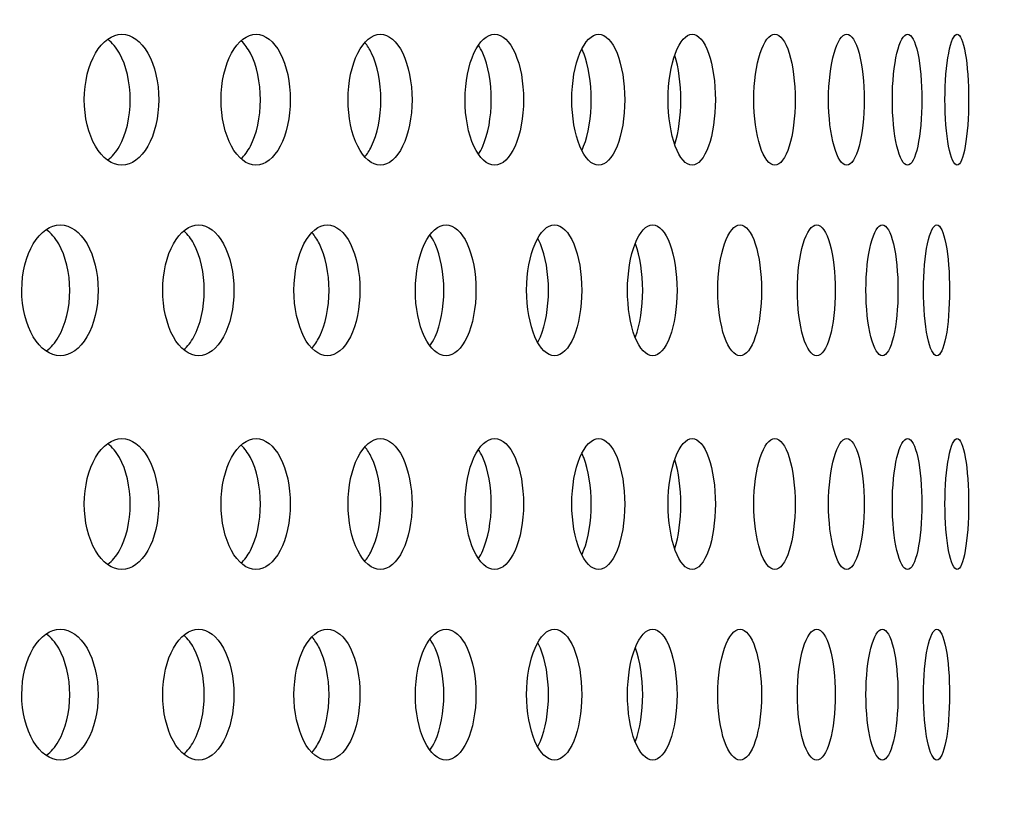
# Model space of a CAD drawing. Units: millimetres. Extents: x 0 to 354, y 0 to 204.
# Drawn here: x 193 to 197, y 153 to 156 of the extents above; entities that cross this region are included whole.
import ezdxf
from ezdxf import colors
from ezdxf.entities.mleader import LeaderData, LeaderLine
from ezdxf.math import Vec2, Vec3

# ---------------------------------------------------------------- set-up
doc = ezdxf.new("R2010")
doc.units = ezdxf.units.MM
doc.layers.add('C-23G-70_CHAPA_C', color=7, linetype='Continuous')
doc.layers.add('Predeterminado', color=7, linetype='Continuous')

# ---------------------------------------------------------------- blocks, each defined once
blk = doc.blocks.new('_DOT')
at = {"color": 0}
blk.add_line((0, 0), (-1, 0), dxfattribs=at)
at = {"color": 0, "const_width": 0.333}
blk.add_lwpolyline([(-0.1665, 0, 1), (0.1665, 0, 1)], format="xyb", close=True, dxfattribs=at)
blk = doc.blocks.new('SE1')
at = {"layer": 'C-23G-70_CHAPA_C', "color": 7, "linetype": 'Continuous'}
for points, knots in [([(193.2956, 155.5545), (193.332, 155.5545), (193.3674, 155.5802), (193.4186, 155.67), (193.4338, 155.7344), (193.434, 155.8637), (193.4191, 155.9279), (193.3674, 156.019), (193.3319, 156.0444), (193.26, 156.0447), (193.2235, 156.019), (193.1712, 155.9294), (193.1552, 155.8653), (193.155, 155.735), (193.1708, 155.6706), (193.2231, 155.5804), (193.2592, 155.5545), (193.2956, 155.5545)], [0, 0, 0, 0, 0.125, 0.125, 0.25, 0.25, 0.375, 0.375, 0.5, 0.5, 0.625, 0.625, 0.75, 0.75, 0.875, 0.875, 1, 1, 1, 1]), ([(193.2436, 155.5743), (193.2595, 155.5863), (193.2741, 155.6035), (193.3119, 155.67), (193.3272, 155.7344), (193.3273, 155.8637), (193.3124, 155.9279), (193.2743, 155.9952), (193.2598, 156.0124), (193.2441, 156.0244)], [0.0647214, 0.0647214, 0.0647214, 0.0647214, 0.125, 0.125, 0.25, 0.25, 0.375, 0.375, 0.4347716, 0.4347716, 0.4347716, 0.4347716]), ([(193.798, 155.5545), (193.8318, 155.5545), (193.8647, 155.5802), (193.9123, 155.67), (193.9264, 155.7344), (193.9266, 155.8637), (193.9127, 155.9279), (193.8647, 156.019), (193.8317, 156.0444), (193.7648, 156.0447), (193.7309, 156.019), (193.6821, 155.9294), (193.6672, 155.8653), (193.667, 155.735), (193.6817, 155.6706), (193.7305, 155.5804), (193.7641, 155.5545), (193.798, 155.5545)], [0, 0, 0, 0, 0.125, 0.125, 0.25, 0.25, 0.375, 0.375, 0.5, 0.5, 0.625, 0.625, 0.75, 0.75, 0.875, 0.875, 1, 1, 1, 1]), ([(193.7425, 155.5789), (193.7552, 155.5905), (193.7669, 155.6061), (193.8007, 155.67), (193.8148, 155.7344), (193.8149, 155.8637), (193.8011, 155.9279), (193.7674, 155.992), (193.7561, 156.0073), (193.7439, 156.0188)], [0.0720455, 0.0720455, 0.0720455, 0.0720455, 0.125, 0.125, 0.25, 0.25, 0.375, 0.375, 0.4260251, 0.4260251, 0.4260251, 0.4260251]), ([(194.2636, 155.5545), (194.2948, 155.5545), (194.3252, 155.5802), (194.369, 155.67), (194.3821, 155.7344), (194.3822, 155.8637), (194.3694, 155.9279), (194.3252, 156.019), (194.2947, 156.0444), (194.233, 156.0447), (194.2016, 156.019), (194.1565, 155.9294), (194.1428, 155.8653), (194.1426, 155.735), (194.1562, 155.6706), (194.2013, 155.5804), (194.2323, 155.5545), (194.2636, 155.5545)], [0, 0, 0, 0, 0.125, 0.125, 0.25, 0.25, 0.375, 0.375, 0.5, 0.5, 0.625, 0.625, 0.75, 0.75, 0.875, 0.875, 1, 1, 1, 1]), ([(194.6915, 155.5545), (194.7201, 155.5545), (194.7478, 155.5802), (194.7879, 155.67), (194.7997, 155.7344), (194.7999, 155.8637), (194.7882, 155.9279), (194.7479, 156.019), (194.72, 156.0444), (194.6635, 156.0447), (194.6348, 156.019), (194.5935, 155.9294), (194.5809, 155.8653), (194.5807, 155.735), (194.5932, 155.6706), (194.6345, 155.5804), (194.6629, 155.5545), (194.6915, 155.5545)], [0, 0, 0, 0, 0.125, 0.125, 0.25, 0.25, 0.375, 0.375, 0.5, 0.5, 0.625, 0.625, 0.75, 0.75, 0.875, 0.875, 1, 1, 1, 1]), ([(195.0809, 155.5545), (195.1068, 155.5545), (195.1318, 155.5802), (195.1679, 155.67), (195.1786, 155.7344), (195.1787, 155.8637), (195.1682, 155.9279), (195.1318, 156.019), (195.1067, 156.0444), (195.0556, 156.0447), (195.0296, 156.019), (194.9921, 155.9294), (194.9806, 155.8653), (194.9805, 155.735), (194.9918, 155.6706), (195.0293, 155.5804), (195.055, 155.5545), (195.0809, 155.5545)], [0, 0, 0, 0, 0.125, 0.125, 0.25, 0.25, 0.375, 0.375, 0.5, 0.5, 0.625, 0.625, 0.75, 0.75, 0.875, 0.875, 1, 1, 1, 1]), ([(195.4309, 155.5545), (195.4539, 155.5545), (195.4762, 155.5802), (195.5084, 155.67), (195.5179, 155.7344), (195.518, 155.8637), (195.5087, 155.9279), (195.4762, 156.019), (195.4539, 156.0444), (195.4083, 156.0447), (195.385, 156.019), (195.3515, 155.9294), (195.3412, 155.8653), (195.3411, 155.735), (195.3512, 155.6706), (195.3847, 155.5804), (195.4078, 155.5545), (195.4309, 155.5545)], [0, 0, 0, 0, 0.125, 0.125, 0.25, 0.25, 0.375, 0.375, 0.5, 0.5, 0.625, 0.625, 0.75, 0.75, 0.875, 0.875, 1, 1, 1, 1]), ([(195.7407, 155.5545), (195.7609, 155.5545), (195.7804, 155.5802), (195.8085, 155.67), (195.8168, 155.7344), (195.8169, 155.8637), (195.8088, 155.9279), (195.7805, 156.019), (195.7609, 156.0444), (195.7209, 156.0447), (195.7004, 156.019), (195.6709, 155.9294), (195.6618, 155.8653), (195.6617, 155.735), (195.6707, 155.6706), (195.7002, 155.5804), (195.7204, 155.5545), (195.7407, 155.5545)], [0, 0, 0, 0, 0.125, 0.125, 0.25, 0.25, 0.375, 0.375, 0.5, 0.5, 0.625, 0.625, 0.75, 0.75, 0.875, 0.875, 1, 1, 1, 1]), ([(196.0097, 155.5545), (196.0271, 155.5545), (196.0438, 155.5802), (196.0678, 155.67), (196.0749, 155.7344), (196.0749, 155.8637), (196.068, 155.9279), (196.0438, 156.019), (196.027, 156.0444), (195.9927, 156.0447), (195.9751, 156.019), (195.9497, 155.9294), (195.9418, 155.8653), (195.9417, 155.735), (195.9495, 155.6706), (195.9749, 155.5804), (195.9924, 155.5545), (196.0097, 155.5545)], [0, 0, 0, 0, 0.125, 0.125, 0.25, 0.25, 0.375, 0.375, 0.5, 0.5, 0.625, 0.625, 0.75, 0.75, 0.875, 0.875, 1, 1, 1, 1]), ([(196.2374, 155.5545), (196.2519, 155.5545), (196.2657, 155.5802), (196.2856, 155.67), (196.2914, 155.7344), (196.2914, 155.8637), (196.2857, 155.9279), (196.2657, 156.019), (196.2518, 156.0444), (196.2233, 156.0447), (196.2085, 156.019), (196.1872, 155.9294), (196.1806, 155.8653), (196.1806, 155.735), (196.1871, 155.6706), (196.2084, 155.5804), (196.223, 155.5545), (196.2374, 155.5545)], [0, 0, 0, 0, 0.125, 0.125, 0.25, 0.25, 0.375, 0.375, 0.5, 0.5, 0.625, 0.625, 0.75, 0.75, 0.875, 0.875, 1, 1, 1, 1]), ([(196.4233, 155.5545), (196.4348, 155.5545), (196.4458, 155.5802), (196.4614, 155.67), (196.466, 155.7344), (196.466, 155.8637), (196.4616, 155.9279), (196.4458, 156.019), (196.4348, 156.0444), (196.412, 156.0447), (196.4002, 156.019), (196.383, 155.9294), (196.3777, 155.8653), (196.3777, 155.735), (196.3829, 155.6706), (196.4001, 155.5804), (196.4118, 155.5545), (196.4233, 155.5545)], [0, 0, 0, 0, 0.125, 0.125, 0.25, 0.25, 0.375, 0.375, 0.5, 0.5, 0.625, 0.625, 0.75, 0.75, 0.875, 0.875, 1, 1, 1, 1]), ([(194.2047, 155.5848), (194.2142, 155.5957), (194.223, 155.6092), (194.2527, 155.67), (194.2657, 155.7344), (194.2658, 155.8637), (194.2531, 155.9279), (194.2235, 155.989), (194.215, 156.0022), (194.2058, 156.0129)], [0.0806341, 0.0806341, 0.0806341, 0.0806341, 0.125, 0.125, 0.25, 0.25, 0.375, 0.375, 0.4177543, 0.4177543, 0.4177543, 0.4177543]), ([(194.6309, 155.5954), (194.6367, 155.6041), (194.6421, 155.614), (194.667, 155.67), (194.6789, 155.7344), (194.679, 155.8637), (194.6674, 155.9279), (194.6421, 155.9851), (194.6365, 155.9954), (194.6305, 156.0043)], [0.094059, 0.094059, 0.094059, 0.094059, 0.125, 0.125, 0.25, 0.25, 0.375, 0.375, 0.406912, 0.406912, 0.406912, 0.406912]), ([(195.0189, 155.6115), (195.0209, 155.6158), (195.0229, 155.6204), (195.0428, 155.67), (195.0535, 155.7344), (195.0536, 155.8637), (195.0431, 155.9279), (195.023, 155.9785), (195.0209, 155.9833), (195.0187, 155.9879)], [0.111801, 0.111801, 0.111801, 0.111801, 0.125, 0.125, 0.25, 0.25, 0.375, 0.375, 0.3888916, 0.3888916, 0.3888916, 0.3888916]), ([(195.3661, 155.6333), (195.3804, 155.6777), (195.3888, 155.7383), (195.3889, 155.8596), (195.3807, 155.9199), (195.3664, 155.9647)], [0.1324464, 0.1324464, 0.1324464, 0.1324464, 0.25, 0.25, 0.3671803, 0.3671803, 0.3671803, 0.3671803]), ([(193.0652, 154.8411), (193.1025, 154.8411), (193.1389, 154.867), (193.1914, 154.9569), (193.2069, 155.0212), (193.2071, 155.1502), (193.1918, 155.2143), (193.1389, 155.3054), (193.1024, 155.331), (193.0285, 155.3312), (192.9911, 155.3054), (192.9375, 155.2157), (192.9212, 155.1518), (192.9211, 155.0216), (192.9371, 154.9574), (192.9907, 154.8671), (193.0278, 154.8411), (193.0652, 154.8411)], [0, 0, 0, 0, 0.125, 0.125, 0.25, 0.25, 0.375, 0.375, 0.5, 0.5, 0.625, 0.625, 0.75, 0.75, 0.875, 0.875, 1, 1, 1, 1]), ([(193.5832, 154.8411), (193.6181, 154.8411), (193.652, 154.867), (193.7009, 154.9569), (193.7154, 155.0212), (193.7155, 155.1502), (193.7013, 155.2143), (193.652, 155.3054), (193.6179, 155.331), (193.549, 155.3312), (193.514, 155.3054), (193.4639, 155.2157), (193.4488, 155.1518), (193.4486, 155.0216), (193.4636, 154.9574), (193.5137, 154.8671), (193.5483, 154.8411), (193.5832, 154.8411)], [0, 0, 0, 0, 0.125, 0.125, 0.25, 0.25, 0.375, 0.375, 0.5, 0.5, 0.625, 0.625, 0.75, 0.75, 0.875, 0.875, 1, 1, 1, 1]), ([(194.065, 154.8411), (194.0973, 154.8411), (194.1287, 154.867), (194.1739, 154.9569), (194.1873, 155.0212), (194.1874, 155.1502), (194.1743, 155.2143), (194.1287, 155.3054), (194.0972, 155.331), (194.0333, 155.3312), (194.0009, 155.3054), (193.9544, 155.2157), (193.9403, 155.1518), (193.9401, 155.0216), (193.9541, 154.9574), (194.0005, 154.8671), (194.0326, 154.8411), (194.065, 154.8411)], [0, 0, 0, 0, 0.125, 0.125, 0.25, 0.25, 0.375, 0.375, 0.5, 0.5, 0.625, 0.625, 0.75, 0.75, 0.875, 0.875, 1, 1, 1, 1]), ([(194.5095, 154.8411), (194.5392, 154.8411), (194.568, 154.867), (194.6094, 154.9569), (194.6217, 155.0212), (194.6218, 155.1502), (194.6098, 155.2143), (194.568, 155.3054), (194.539, 155.331), (194.4804, 155.3312), (194.4506, 155.3054), (194.4078, 155.2157), (194.3948, 155.1518), (194.3947, 155.0216), (194.4075, 154.9574), (194.4502, 154.8671), (194.4798, 154.8411), (194.5095, 154.8411)], [0, 0, 0, 0, 0.125, 0.125, 0.25, 0.25, 0.375, 0.375, 0.5, 0.5, 0.625, 0.625, 0.75, 0.75, 0.875, 0.875, 1, 1, 1, 1]), ([(194.9158, 154.8411), (194.9428, 154.8411), (194.9689, 154.867), (195.0065, 154.9569), (195.0177, 155.0212), (195.0178, 155.1502), (195.0069, 155.2143), (194.9689, 155.3054), (194.9427, 155.331), (194.8893, 155.3312), (194.8622, 155.3054), (194.8232, 155.2157), (194.8114, 155.1518), (194.8112, 155.0216), (194.8229, 154.9574), (194.8619, 154.8671), (194.8888, 154.8411), (194.9158, 154.8411)], [0, 0, 0, 0, 0.125, 0.125, 0.25, 0.25, 0.375, 0.375, 0.5, 0.5, 0.625, 0.625, 0.75, 0.75, 0.875, 0.875, 1, 1, 1, 1]), ([(195.283, 154.8411), (195.3073, 154.8411), (195.3307, 154.867), (195.3644, 154.9569), (195.3744, 155.0212), (195.3744, 155.1502), (195.3647, 155.2143), (195.3307, 155.3054), (195.3072, 155.331), (195.2593, 155.3312), (195.2349, 155.3054), (195.1998, 155.2157), (195.1891, 155.1518), (195.189, 155.0216), (195.1995, 154.9574), (195.2346, 154.8671), (195.2588, 154.8411), (195.283, 154.8411)], [0, 0, 0, 0, 0.125, 0.125, 0.25, 0.25, 0.375, 0.375, 0.5, 0.5, 0.625, 0.625, 0.75, 0.75, 0.875, 0.875, 1, 1, 1, 1]), ([(195.6105, 154.8411), (195.6319, 154.8411), (195.6526, 154.867), (195.6823, 154.9569), (195.691, 155.0212), (195.6911, 155.1502), (195.6825, 155.2143), (195.6526, 155.3054), (195.6318, 155.331), (195.5894, 155.3312), (195.5678, 155.3054), (195.5367, 155.2157), (195.5272, 155.1518), (195.5271, 155.0216), (195.5365, 154.9574), (195.5676, 154.8671), (195.589, 154.8411), (195.6105, 154.8411)], [0, 0, 0, 0, 0.125, 0.125, 0.25, 0.25, 0.375, 0.375, 0.5, 0.5, 0.625, 0.625, 0.75, 0.75, 0.875, 0.875, 1, 1, 1, 1]), ([(195.8974, 154.8411), (195.916, 154.8411), (195.9338, 154.867), (195.9595, 154.9569), (195.967, 155.0212), (195.9671, 155.1502), (195.9597, 155.2143), (195.9338, 155.3054), (195.9159, 155.331), (195.8791, 155.3312), (195.8603, 155.3054), (195.8332, 155.2157), (195.825, 155.1518), (195.8249, 155.0216), (195.8331, 154.9574), (195.8601, 154.8671), (195.8788, 154.8411), (195.8974, 154.8411)], [0, 0, 0, 0, 0.125, 0.125, 0.25, 0.25, 0.375, 0.375, 0.5, 0.5, 0.625, 0.625, 0.75, 0.75, 0.875, 0.875, 1, 1, 1, 1]), ([(196.1432, 154.8411), (196.1589, 154.8411), (196.1739, 154.867), (196.1955, 154.9569), (196.2018, 155.0212), (196.2018, 155.1502), (196.1957, 155.2143), (196.1739, 155.3054), (196.1588, 155.331), (196.1278, 155.3312), (196.1118, 155.3054), (196.0888, 155.2157), (196.0818, 155.1518), (196.0817, 155.0216), (196.0887, 154.9574), (196.1117, 154.8671), (196.1275, 154.8411), (196.1432, 154.8411)], [0, 0, 0, 0, 0.125, 0.125, 0.25, 0.25, 0.375, 0.375, 0.5, 0.5, 0.625, 0.625, 0.75, 0.75, 0.875, 0.875, 1, 1, 1, 1]), ([(196.3474, 154.8411), (196.3601, 154.8411), (196.3723, 154.867), (196.3897, 154.9569), (196.3948, 155.0212), (196.3948, 155.1502), (196.3899, 155.2143), (196.3723, 155.3054), (196.3601, 155.331), (196.3348, 155.3312), (196.3218, 155.3054), (196.3029, 155.2157), (196.2971, 155.1518), (196.297, 155.0216), (196.3028, 154.9574), (196.3216, 154.8671), (196.3346, 154.8411), (196.3474, 154.8411)], [0, 0, 0, 0, 0.125, 0.125, 0.25, 0.25, 0.375, 0.375, 0.5, 0.5, 0.625, 0.625, 0.75, 0.75, 0.875, 0.875, 1, 1, 1, 1]), ([(193.0136, 154.8599), (193.0305, 154.8719), (193.046, 154.8896), (193.0852, 154.9568), (193.1007, 155.0212), (193.1009, 155.1502), (193.0857, 155.2143), (193.0461, 155.2825), (193.0305, 155.3002), (193.0136, 155.3123)], [0.0628951, 0.0628951, 0.0628951, 0.0628951, 0.125, 0.125, 0.25, 0.25, 0.375, 0.375, 0.437103, 0.437103, 0.437103, 0.437103]), ([(193.5282, 154.8641), (193.542, 154.8759), (193.5546, 154.892), (193.5898, 154.9568), (193.6042, 155.0212), (193.6044, 155.1502), (193.5902, 155.2143), (193.5551, 155.2793), (193.5429, 155.295), (193.5298, 155.3068)], [0.0697946, 0.0697946, 0.0697946, 0.0697946, 0.125, 0.125, 0.25, 0.25, 0.375, 0.375, 0.4281952, 0.4281952, 0.4281952, 0.4281952]), ([(194.0066, 154.8695), (194.0172, 154.8807), (194.027, 154.8949), (194.0581, 154.9568), (194.0714, 155.0212), (194.0716, 155.1502), (194.0585, 155.2143), (194.0274, 155.2765), (194.018, 155.2904), (194.0078, 155.3014)], [0.0778363, 0.0778363, 0.0778363, 0.0778363, 0.125, 0.125, 0.25, 0.25, 0.375, 0.375, 0.4204943, 0.4204943, 0.4204943, 0.4204943]), ([(194.4487, 154.8779), (194.4558, 154.8876), (194.4625, 154.8989), (194.4891, 154.9568), (194.5014, 155.0212), (194.5015, 155.1502), (194.4895, 155.2143), (194.4625, 155.2731), (194.4558, 155.2847), (194.4486, 155.2944)], [0.0889732, 0.0889732, 0.0889732, 0.0889732, 0.125, 0.125, 0.25, 0.25, 0.375, 0.375, 0.4113434, 0.4113434, 0.4113434, 0.4113434]), ([(194.8539, 154.8923), (194.8572, 154.8983), (194.8603, 154.9049), (194.882, 154.9568), (194.8931, 155.0212), (194.8932, 155.1502), (194.8823, 155.2143), (194.8603, 155.2673), (194.8571, 155.2742), (194.8536, 155.2805)], [0.1054927, 0.1054927, 0.1054927, 0.1054927, 0.125, 0.125, 0.25, 0.25, 0.375, 0.375, 0.3953246, 0.3953246, 0.3953246, 0.3953246]), ([(195.2189, 154.9114), (195.219, 154.9115), (195.219, 154.9117), (195.2359, 154.9568), (195.2458, 155.0212), (195.2459, 155.1502), (195.2362, 155.2143), (195.2192, 155.26), (195.2192, 155.2601), (195.2191, 155.2602)], [0.124517, 0.124517, 0.124517, 0.124517, 0.125, 0.125, 0.25, 0.25, 0.375, 0.375, 0.3753081, 0.3753081, 0.3753081, 0.3753081]), ([(193.2956, 154.0411), (193.332, 154.0411), (193.3674, 154.0668), (193.4186, 154.1566), (193.4338, 154.221), (193.434, 154.3503), (193.4191, 154.4145), (193.3674, 154.5056), (193.3319, 154.531), (193.26, 154.5312), (193.2235, 154.5056), (193.1712, 154.416), (193.1552, 154.3519), (193.155, 154.2215), (193.1708, 154.1572), (193.2231, 154.067), (193.2592, 154.0411), (193.2956, 154.0411)], [0, 0, 0, 0, 0.125, 0.125, 0.25, 0.25, 0.375, 0.375, 0.5, 0.5, 0.625, 0.625, 0.75, 0.75, 0.875, 0.875, 1, 1, 1, 1]), ([(193.2436, 154.0609), (193.2595, 154.0728), (193.2741, 154.09), (193.3119, 154.1566), (193.3272, 154.221), (193.3273, 154.3503), (193.3124, 154.4145), (193.2743, 154.4818), (193.2598, 154.499), (193.2441, 154.511)], [0.0647214, 0.0647214, 0.0647214, 0.0647214, 0.125, 0.125, 0.25, 0.25, 0.375, 0.375, 0.4347716, 0.4347716, 0.4347716, 0.4347716]), ([(193.798, 154.0411), (193.8318, 154.0411), (193.8647, 154.0668), (193.9123, 154.1566), (193.9264, 154.221), (193.9266, 154.3503), (193.9127, 154.4145), (193.8647, 154.5056), (193.8317, 154.531), (193.7648, 154.5312), (193.7309, 154.5056), (193.6821, 154.416), (193.6672, 154.3519), (193.667, 154.2215), (193.6817, 154.1572), (193.7305, 154.067), (193.7641, 154.0411), (193.798, 154.0411)], [0, 0, 0, 0, 0.125, 0.125, 0.25, 0.25, 0.375, 0.375, 0.5, 0.5, 0.625, 0.625, 0.75, 0.75, 0.875, 0.875, 1, 1, 1, 1]), ([(193.7425, 154.0655), (193.7552, 154.0771), (193.7669, 154.0927), (193.8007, 154.1566), (193.8148, 154.221), (193.8149, 154.3503), (193.8011, 154.4145), (193.7674, 154.4786), (193.7561, 154.4938), (193.7439, 154.5054)], [0.0720455, 0.0720455, 0.0720455, 0.0720455, 0.125, 0.125, 0.25, 0.25, 0.375, 0.375, 0.4260251, 0.4260251, 0.4260251, 0.4260251]), ([(194.2636, 154.0411), (194.2948, 154.0411), (194.3252, 154.0668), (194.369, 154.1566), (194.3821, 154.221), (194.3822, 154.3503), (194.3694, 154.4145), (194.3252, 154.5056), (194.2947, 154.531), (194.233, 154.5312), (194.2016, 154.5056), (194.1565, 154.416), (194.1428, 154.3519), (194.1426, 154.2215), (194.1562, 154.1572), (194.2013, 154.067), (194.2323, 154.0411), (194.2636, 154.0411)], [0, 0, 0, 0, 0.125, 0.125, 0.25, 0.25, 0.375, 0.375, 0.5, 0.5, 0.625, 0.625, 0.75, 0.75, 0.875, 0.875, 1, 1, 1, 1]), ([(194.6915, 154.0411), (194.7201, 154.0411), (194.7478, 154.0668), (194.7879, 154.1566), (194.7997, 154.221), (194.7999, 154.3503), (194.7882, 154.4145), (194.7479, 154.5056), (194.72, 154.531), (194.6635, 154.5312), (194.6348, 154.5056), (194.5935, 154.416), (194.5809, 154.3519), (194.5807, 154.2215), (194.5932, 154.1572), (194.6345, 154.067), (194.6629, 154.0411), (194.6915, 154.0411)], [0, 0, 0, 0, 0.125, 0.125, 0.25, 0.25, 0.375, 0.375, 0.5, 0.5, 0.625, 0.625, 0.75, 0.75, 0.875, 0.875, 1, 1, 1, 1]), ([(195.0809, 154.0411), (195.1068, 154.0411), (195.1318, 154.0668), (195.1679, 154.1566), (195.1786, 154.221), (195.1787, 154.3503), (195.1682, 154.4145), (195.1318, 154.5056), (195.1067, 154.531), (195.0556, 154.5312), (195.0296, 154.5056), (194.9921, 154.416), (194.9806, 154.3519), (194.9805, 154.2215), (194.9918, 154.1572), (195.0293, 154.067), (195.055, 154.0411), (195.0809, 154.0411)], [0, 0, 0, 0, 0.125, 0.125, 0.25, 0.25, 0.375, 0.375, 0.5, 0.5, 0.625, 0.625, 0.75, 0.75, 0.875, 0.875, 1, 1, 1, 1]), ([(195.4309, 154.0411), (195.4539, 154.0411), (195.4762, 154.0668), (195.5084, 154.1566), (195.5179, 154.221), (195.518, 154.3503), (195.5087, 154.4145), (195.4762, 154.5056), (195.4539, 154.531), (195.4083, 154.5312), (195.385, 154.5056), (195.3515, 154.416), (195.3412, 154.3519), (195.3411, 154.2215), (195.3512, 154.1572), (195.3847, 154.067), (195.4078, 154.0411), (195.4309, 154.0411)], [0, 0, 0, 0, 0.125, 0.125, 0.25, 0.25, 0.375, 0.375, 0.5, 0.5, 0.625, 0.625, 0.75, 0.75, 0.875, 0.875, 1, 1, 1, 1]), ([(195.7407, 154.0411), (195.7609, 154.0411), (195.7804, 154.0668), (195.8085, 154.1566), (195.8168, 154.221), (195.8169, 154.3503), (195.8088, 154.4145), (195.7805, 154.5056), (195.7609, 154.531), (195.7209, 154.5312), (195.7004, 154.5056), (195.6709, 154.416), (195.6618, 154.3519), (195.6617, 154.2215), (195.6707, 154.1572), (195.7002, 154.067), (195.7204, 154.0411), (195.7407, 154.0411)], [0, 0, 0, 0, 0.125, 0.125, 0.25, 0.25, 0.375, 0.375, 0.5, 0.5, 0.625, 0.625, 0.75, 0.75, 0.875, 0.875, 1, 1, 1, 1]), ([(196.0097, 154.0411), (196.0271, 154.0411), (196.0438, 154.0668), (196.0678, 154.1566), (196.0749, 154.221), (196.0749, 154.3503), (196.068, 154.4145), (196.0438, 154.5056), (196.027, 154.531), (195.9927, 154.5312), (195.9751, 154.5056), (195.9497, 154.416), (195.9418, 154.3519), (195.9417, 154.2215), (195.9495, 154.1572), (195.9749, 154.067), (195.9924, 154.0411), (196.0097, 154.0411)], [0, 0, 0, 0, 0.125, 0.125, 0.25, 0.25, 0.375, 0.375, 0.5, 0.5, 0.625, 0.625, 0.75, 0.75, 0.875, 0.875, 1, 1, 1, 1]), ([(196.2374, 154.0411), (196.2519, 154.0411), (196.2657, 154.0668), (196.2856, 154.1566), (196.2914, 154.221), (196.2914, 154.3503), (196.2857, 154.4145), (196.2657, 154.5056), (196.2518, 154.531), (196.2233, 154.5312), (196.2085, 154.5056), (196.1872, 154.416), (196.1806, 154.3519), (196.1806, 154.2215), (196.1871, 154.1572), (196.2084, 154.067), (196.223, 154.0411), (196.2374, 154.0411)], [0, 0, 0, 0, 0.125, 0.125, 0.25, 0.25, 0.375, 0.375, 0.5, 0.5, 0.625, 0.625, 0.75, 0.75, 0.875, 0.875, 1, 1, 1, 1]), ([(196.4233, 154.0411), (196.4348, 154.0411), (196.4458, 154.0668), (196.4614, 154.1566), (196.466, 154.221), (196.466, 154.3503), (196.4616, 154.4145), (196.4458, 154.5056), (196.4348, 154.531), (196.412, 154.5312), (196.4002, 154.5056), (196.383, 154.416), (196.3777, 154.3519), (196.3777, 154.2215), (196.3829, 154.1572), (196.4001, 154.067), (196.4118, 154.0411), (196.4233, 154.0411)], [0, 0, 0, 0, 0.125, 0.125, 0.25, 0.25, 0.375, 0.375, 0.5, 0.5, 0.625, 0.625, 0.75, 0.75, 0.875, 0.875, 1, 1, 1, 1]), ([(194.2047, 154.0714), (194.2142, 154.0822), (194.223, 154.0957), (194.2527, 154.1566), (194.2657, 154.221), (194.2658, 154.3503), (194.2531, 154.4145), (194.2235, 154.4756), (194.215, 154.4888), (194.2058, 154.4995)], [0.0806341, 0.0806341, 0.0806341, 0.0806341, 0.125, 0.125, 0.25, 0.25, 0.375, 0.375, 0.4177543, 0.4177543, 0.4177543, 0.4177543]), ([(194.6309, 154.082), (194.6367, 154.0906), (194.6421, 154.1006), (194.667, 154.1566), (194.6789, 154.221), (194.679, 154.3503), (194.6674, 154.4145), (194.6421, 154.4717), (194.6365, 154.482), (194.6305, 154.4909)], [0.094059, 0.094059, 0.094059, 0.094059, 0.125, 0.125, 0.25, 0.25, 0.375, 0.375, 0.406912, 0.406912, 0.406912, 0.406912]), ([(195.0189, 154.0981), (195.0209, 154.1024), (195.0229, 154.1069), (195.0428, 154.1566), (195.0535, 154.221), (195.0536, 154.3503), (195.0431, 154.4145), (195.023, 154.4651), (195.0209, 154.4699), (195.0187, 154.4745)], [0.111801, 0.111801, 0.111801, 0.111801, 0.125, 0.125, 0.25, 0.25, 0.375, 0.375, 0.3888916, 0.3888916, 0.3888916, 0.3888916]), ([(195.3661, 154.1199), (195.3804, 154.1643), (195.3888, 154.2248), (195.3889, 154.3462), (195.3807, 154.4065), (195.3664, 154.4513)], [0.1324464, 0.1324464, 0.1324464, 0.1324464, 0.25, 0.25, 0.3671803, 0.3671803, 0.3671803, 0.3671803]), ([(193.0652, 153.3277), (193.1025, 153.3277), (193.1389, 153.3535), (193.1914, 153.4434), (193.2069, 153.5078), (193.2071, 153.6367), (193.1918, 153.7009), (193.1389, 153.792), (193.1024, 153.8175), (193.0285, 153.8178), (192.9911, 153.792), (192.9375, 153.7023), (192.9212, 153.6383), (192.9211, 153.5082), (192.9371, 153.444), (192.9907, 153.3537), (193.0278, 153.3277), (193.0652, 153.3277)], [0, 0, 0, 0, 0.125, 0.125, 0.25, 0.25, 0.375, 0.375, 0.5, 0.5, 0.625, 0.625, 0.75, 0.75, 0.875, 0.875, 1, 1, 1, 1]), ([(193.5832, 153.3277), (193.6181, 153.3277), (193.652, 153.3535), (193.7009, 153.4434), (193.7154, 153.5078), (193.7155, 153.6367), (193.7013, 153.7009), (193.652, 153.792), (193.6179, 153.8175), (193.549, 153.8178), (193.514, 153.792), (193.4639, 153.7023), (193.4488, 153.6383), (193.4486, 153.5082), (193.4636, 153.444), (193.5137, 153.3537), (193.5483, 153.3277), (193.5832, 153.3277)], [0, 0, 0, 0, 0.125, 0.125, 0.25, 0.25, 0.375, 0.375, 0.5, 0.5, 0.625, 0.625, 0.75, 0.75, 0.875, 0.875, 1, 1, 1, 1]), ([(194.065, 153.3277), (194.0973, 153.3277), (194.1287, 153.3535), (194.1739, 153.4434), (194.1873, 153.5078), (194.1874, 153.6367), (194.1743, 153.7009), (194.1287, 153.792), (194.0972, 153.8175), (194.0333, 153.8178), (194.0009, 153.792), (193.9544, 153.7023), (193.9403, 153.6383), (193.9401, 153.5082), (193.9541, 153.444), (194.0005, 153.3537), (194.0326, 153.3277), (194.065, 153.3277)], [0, 0, 0, 0, 0.125, 0.125, 0.25, 0.25, 0.375, 0.375, 0.5, 0.5, 0.625, 0.625, 0.75, 0.75, 0.875, 0.875, 1, 1, 1, 1]), ([(194.5095, 153.3277), (194.5392, 153.3277), (194.568, 153.3535), (194.6094, 153.4434), (194.6217, 153.5078), (194.6218, 153.6367), (194.6098, 153.7009), (194.568, 153.792), (194.539, 153.8175), (194.4804, 153.8178), (194.4506, 153.792), (194.4078, 153.7023), (194.3948, 153.6383), (194.3947, 153.5082), (194.4075, 153.444), (194.4502, 153.3537), (194.4798, 153.3277), (194.5095, 153.3277)], [0, 0, 0, 0, 0.125, 0.125, 0.25, 0.25, 0.375, 0.375, 0.5, 0.5, 0.625, 0.625, 0.75, 0.75, 0.875, 0.875, 1, 1, 1, 1]), ([(194.9158, 153.3277), (194.9428, 153.3277), (194.9689, 153.3535), (195.0065, 153.4434), (195.0177, 153.5078), (195.0178, 153.6367), (195.0069, 153.7009), (194.9689, 153.792), (194.9427, 153.8175), (194.8893, 153.8178), (194.8622, 153.792), (194.8232, 153.7023), (194.8114, 153.6383), (194.8112, 153.5082), (194.8229, 153.444), (194.8619, 153.3537), (194.8888, 153.3277), (194.9158, 153.3277)], [0, 0, 0, 0, 0.125, 0.125, 0.25, 0.25, 0.375, 0.375, 0.5, 0.5, 0.625, 0.625, 0.75, 0.75, 0.875, 0.875, 1, 1, 1, 1]), ([(195.283, 153.3277), (195.3073, 153.3277), (195.3307, 153.3535), (195.3644, 153.4434), (195.3744, 153.5078), (195.3744, 153.6367), (195.3647, 153.7009), (195.3307, 153.792), (195.3072, 153.8175), (195.2593, 153.8178), (195.2349, 153.792), (195.1998, 153.7023), (195.1891, 153.6383), (195.189, 153.5082), (195.1995, 153.444), (195.2346, 153.3537), (195.2588, 153.3277), (195.283, 153.3277)], [0, 0, 0, 0, 0.125, 0.125, 0.25, 0.25, 0.375, 0.375, 0.5, 0.5, 0.625, 0.625, 0.75, 0.75, 0.875, 0.875, 1, 1, 1, 1]), ([(195.6105, 153.3277), (195.6319, 153.3277), (195.6526, 153.3535), (195.6823, 153.4434), (195.691, 153.5078), (195.6911, 153.6367), (195.6825, 153.7009), (195.6526, 153.792), (195.6318, 153.8175), (195.5894, 153.8178), (195.5678, 153.792), (195.5367, 153.7023), (195.5272, 153.6383), (195.5271, 153.5082), (195.5365, 153.444), (195.5676, 153.3537), (195.589, 153.3277), (195.6105, 153.3277)], [0, 0, 0, 0, 0.125, 0.125, 0.25, 0.25, 0.375, 0.375, 0.5, 0.5, 0.625, 0.625, 0.75, 0.75, 0.875, 0.875, 1, 1, 1, 1]), ([(195.8974, 153.3277), (195.916, 153.3277), (195.9338, 153.3535), (195.9595, 153.4434), (195.967, 153.5078), (195.9671, 153.6367), (195.9597, 153.7009), (195.9338, 153.792), (195.9159, 153.8175), (195.8791, 153.8178), (195.8603, 153.792), (195.8332, 153.7023), (195.825, 153.6383), (195.8249, 153.5082), (195.8331, 153.444), (195.8601, 153.3537), (195.8788, 153.3277), (195.8974, 153.3277)], [0, 0, 0, 0, 0.125, 0.125, 0.25, 0.25, 0.375, 0.375, 0.5, 0.5, 0.625, 0.625, 0.75, 0.75, 0.875, 0.875, 1, 1, 1, 1]), ([(196.1432, 153.3277), (196.1589, 153.3277), (196.1739, 153.3535), (196.1955, 153.4434), (196.2018, 153.5078), (196.2018, 153.6367), (196.1957, 153.7009), (196.1739, 153.792), (196.1588, 153.8175), (196.1278, 153.8178), (196.1118, 153.792), (196.0888, 153.7023), (196.0818, 153.6383), (196.0817, 153.5082), (196.0887, 153.444), (196.1117, 153.3537), (196.1275, 153.3277), (196.1432, 153.3277)], [0, 0, 0, 0, 0.125, 0.125, 0.25, 0.25, 0.375, 0.375, 0.5, 0.5, 0.625, 0.625, 0.75, 0.75, 0.875, 0.875, 1, 1, 1, 1]), ([(196.3474, 153.3277), (196.3601, 153.3277), (196.3723, 153.3535), (196.3897, 153.4434), (196.3948, 153.5078), (196.3948, 153.6367), (196.3899, 153.7009), (196.3723, 153.792), (196.3601, 153.8175), (196.3348, 153.8178), (196.3218, 153.792), (196.3029, 153.7023), (196.2971, 153.6383), (196.297, 153.5082), (196.3028, 153.444), (196.3216, 153.3537), (196.3346, 153.3277), (196.3474, 153.3277)], [0, 0, 0, 0, 0.125, 0.125, 0.25, 0.25, 0.375, 0.375, 0.5, 0.5, 0.625, 0.625, 0.75, 0.75, 0.875, 0.875, 1, 1, 1, 1]), ([(193.0136, 153.3464), (193.0305, 153.3585), (193.046, 153.3761), (193.0852, 153.4434), (193.1007, 153.5078), (193.1009, 153.6368), (193.0857, 153.7009), (193.0461, 153.7691), (193.0305, 153.7868), (193.0136, 153.7989)], [0.0628951, 0.0628951, 0.0628951, 0.0628951, 0.125, 0.125, 0.25, 0.25, 0.375, 0.375, 0.437103, 0.437103, 0.437103, 0.437103]), ([(193.5282, 153.3507), (193.542, 153.3625), (193.5546, 153.3786), (193.5898, 153.4434), (193.6042, 153.5078), (193.6044, 153.6368), (193.5902, 153.7009), (193.5551, 153.7659), (193.5429, 153.7816), (193.5298, 153.7933)], [0.0697946, 0.0697946, 0.0697946, 0.0697946, 0.125, 0.125, 0.25, 0.25, 0.375, 0.375, 0.4281952, 0.4281952, 0.4281952, 0.4281952]), ([(194.0066, 153.3561), (194.0172, 153.3673), (194.027, 153.3815), (194.0581, 153.4434), (194.0714, 153.5078), (194.0716, 153.6368), (194.0585, 153.7009), (194.0274, 153.763), (194.018, 153.777), (194.0078, 153.788)], [0.0778363, 0.0778363, 0.0778363, 0.0778363, 0.125, 0.125, 0.25, 0.25, 0.375, 0.375, 0.4204943, 0.4204943, 0.4204943, 0.4204943]), ([(194.4487, 153.3645), (194.4558, 153.3741), (194.4625, 153.3855), (194.4891, 153.4434), (194.5014, 153.5078), (194.5015, 153.6368), (194.4895, 153.7009), (194.4625, 153.7597), (194.4558, 153.7713), (194.4486, 153.781)], [0.0889732, 0.0889732, 0.0889732, 0.0889732, 0.125, 0.125, 0.25, 0.25, 0.375, 0.375, 0.4113434, 0.4113434, 0.4113434, 0.4113434]), ([(194.8539, 153.3788), (194.8572, 153.3849), (194.8603, 153.3915), (194.882, 153.4434), (194.8931, 153.5078), (194.8932, 153.6368), (194.8823, 153.7009), (194.8603, 153.7539), (194.8571, 153.7608), (194.8536, 153.7671)], [0.1054927, 0.1054927, 0.1054927, 0.1054927, 0.125, 0.125, 0.25, 0.25, 0.375, 0.375, 0.3953246, 0.3953246, 0.3953246, 0.3953246]), ([(195.2189, 153.3979), (195.219, 153.3981), (195.219, 153.3983), (195.2359, 153.4434), (195.2458, 153.5078), (195.2459, 153.6368), (195.2362, 153.7009), (195.2192, 153.7466), (195.2192, 153.7467), (195.2191, 153.7468)], [0.124517, 0.124517, 0.124517, 0.124517, 0.125, 0.125, 0.25, 0.25, 0.375, 0.375, 0.3753081, 0.3753081, 0.3753081, 0.3753081])]:
    blk.add_open_spline(points, degree=3, knots=knots, dxfattribs=at)

msp = doc.modelspace()

# ---------------------------------------------------------------- block references
at = {"layer": 'Predeterminado'}
msp.add_blockref('SE1', (0, 0), dxfattribs=at)

# ---------------------------------------------------------------- leaders
at = {"layer": 'Predeterminado', "color": 7, "linetype": 'Continuous'}
ml = msp.add_multileader_mtext('Standard', dxfattribs=at)
ml.set_content('{\\pxsm0.9;\\fArial|b0||i0||c0|p34;\\W1.;C-23G\\P}', color=256)
ml.set_leader_properties()
ml.set_arrow_properties(name='DOT')
ml.build(insert=Vec2(0, 0))
ml.multileader.update_dxf_attribs({"leader_type": 0, "dogleg_length": 0, "arrow_head_size": 3.125})
ctx = ml.context
ctx.base_point, ctx.char_height, ctx.arrow_head_size = Vec3(318.6971, 182.7374), 3.125, 3.125
notes = []
notes.append((ctx, [(0, (0, 0, 0), (0, 0), (1, 0), 1, [])]))
ctx.mtext.insert = Vec3(320.6971, 184.2999)
for ctx, leaders in notes:
    for number, flags, end, landing, length, lines in leaders:
        leader = LeaderData()
        leader.index, (leader.has_last_leader_line, leader.has_dogleg_vector, leader.attachment_direction) = number, flags
        leader.last_leader_point, leader.dogleg_vector, leader.dogleg_length = Vec3(end), Vec3(landing), length
        for number, points, colour, breaks in lines:
            line = LeaderLine()
            line.index, line.vertices, line.color, line.breaks = number, Vec3.list(points), colors.encode_raw_color(colour), breaks
            leader.lines.append(line)
        ctx.leaders.append(leader)

doc.saveas('drawing.dxf')
